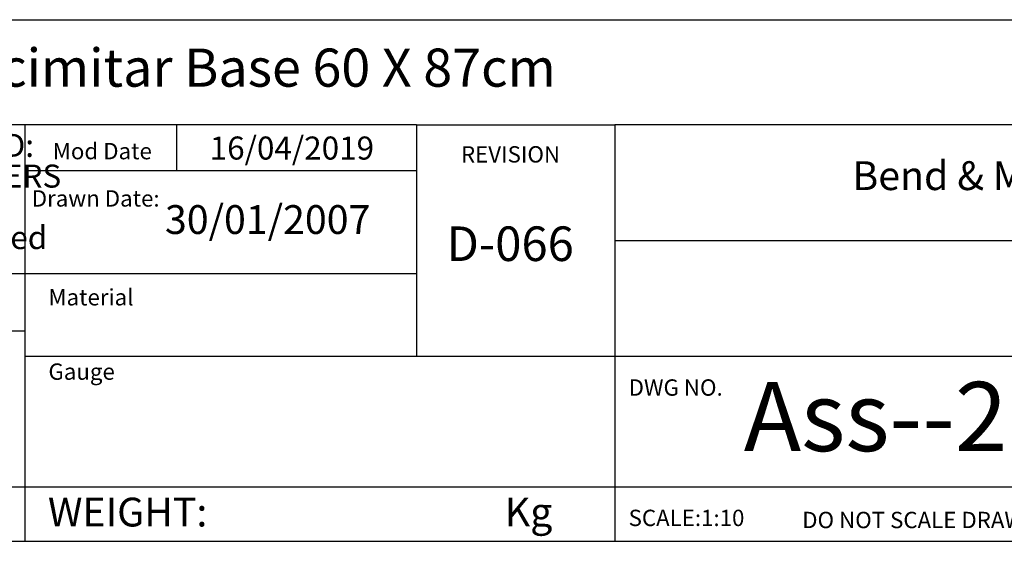
# Model space of a CAD drawing. Extents: x 5 to 292, y 5 to 205.
# Drawn here: x 149 to 239, y 5 to 53 of the extents above; entities that cross this region are included whole.
import ezdxf

# ---------------------------------------------------------------- set-up
doc = ezdxf.new("R2010")
doc.units = 0
doc.layers.get('0').update_dxf_attribs({"linetype": 'CONTINUOUS'})
doc.styles.add('SLDTEXTSTYLE0', font='TXT', dxfattribs={"width": 0.75})
doc.styles.add('SLDTEXTSTYLE1', font='TXT', dxfattribs={"width": 0.605})

# ---------------------------------------------------------------- blocks, each defined once
blk = doc.blocks.new('SW_NOTE_0')
at = {"color": 0, "linetype": 'CONTINUOUS', "char_height": 2.11667, "attachment_point": 1, "style": 'SLDTEXTSTYLE1'}
for s, insert in [('UNLESS OTHERWISE SPECIFIED:', (0, 2.729)), ('DIMENSIONS ARE IN MILLIMETERS', (0, -0.094)), ('SURFACE FINISH: Powder Coated', (0, -5.738))]:
    blk.add_mtext(s, dxfattribs=dict(at, insert=insert))

msp = doc.modelspace()

# ---------------------------------------------------------------- linework, layer by layer
at = {"color": 7, "linetype": 'CONTINUOUS'}
for p, q in [((104.8, 52.892), (287, 52.892)), ((185.4, 43.25), (104.8, 43.25)), ((149.455, 43.25), (149.455, 39)), ((163.417, 39), (163.417, 43.25)), ((185.4, 43.25), (203.6, 43.25)), ((185.4, 43.25), (185.4, 22)), ((292, 43.25), (203.6, 43.25)), ((203.6, 43.25), (203.6, 22)), ((185.4, 39), (149.455, 39)), ((149.455, 39), (149.455, 29.545)), ((203.6, 32.625), (292, 32.625)), ((185.4, 29.545), (104.8, 29.545)), ((149.455, 29.545), (149.455, 10)), ((112.6, 24.338), (149.455, 24.338)), ((149.455, 22), (292, 22)), ((203.6, 22), (203.6, 5)), ((10, 10), (159.4, 10)), ((149.455, 10), (149.455, 5)), ((159.4, 10), (292, 10)), ((5, 5), (292, 5))]:
    msp.add_line(p, q, dxfattribs=at)

# ---------------------------------------------------------------- block references
msp.add_blockref('SW_NOTE_0', (106.935, 39.685), dxfattribs=at)

# ---------------------------------------------------------------- texts
for s, insert, char_height, attachment_point, style in [('VSS Scimitar Base 60 X 87cm', (134.834, 50.24), 3.5, 1, 'SLDTEXTSTYLE0'), ('Mod Date', (152.015, 41.576), 1.5, 1, 'SLDTEXTSTYLE0'), ('16/04/2019', (181.506, 42.165), 2.1167, 3, 'SLDTEXTSTYLE0'), ('REVISION', (189.485, 41.278), 1.5, 1, 'SLDTEXTSTYLE0'), ('Bend & Machine Number', (225.421, 39.894), 2.64583, 1, 'SLDTEXTSTYLE1'), ('Drawn Date:', (150.085, 37.233), 1.5, 1, 'SLDTEXTSTYLE0'), ('30/01/2007', (171.741, 35.865), 2.6458, 2, 'SLDTEXTSTYLE1'), ('D-066', (193.998, 33.91), 3.175, 2, 'SLDTEXTSTYLE1'), ('Material', (151.616, 28.158), 1.5, 1, 'SLDTEXTSTYLE0'), ('Gauge', (151.616, 21.331), 1.5, 1, 'SLDTEXTSTYLE0'), ('DWG NO.', (204.874, 19.869), 1.5, 1, 'SLDTEXTSTYLE0'), ('Ass--20001480', (244.372, 19.632), 6.35, 2, 'SLDTEXTSTYLE0'), ('WEIGHT:', (151.57, 9.007), 2.6458, 1, 'SLDTEXTSTYLE0'), ('Kg', (193.508, 9.015), 2.6458, 1, 'SLDTEXTSTYLE0'), ('SCALE:1:10', (204.874, 7.9), 1.5, 1, 'SLDTEXTSTYLE0'), ('DO NOT SCALE DRAWING', (220.81, 7.707), 1.5, 1, 'SLDTEXTSTYLE0')]:
    msp.add_mtext(s, dxfattribs=dict(at, insert=insert, char_height=char_height, attachment_point=attachment_point, style=style))

doc.saveas('drawing.dxf')
